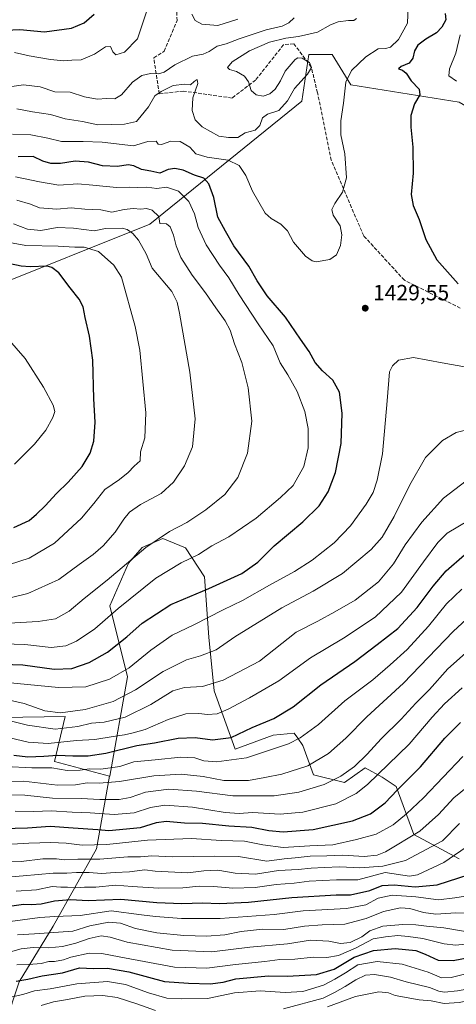
# Model space of a CAD drawing. Units: metres. Extents: x 671856 to 675321, y 4746773 to 4749173.
# Drawn here: x 673936 to 674134, y 4748016 to 4748461 of the extents above; entities that cross this region are included whole.
import ezdxf

# ---------------------------------------------------------------- set-up
doc = ezdxf.new("R2010")
doc.units = ezdxf.units.M
doc.header["$MEASUREMENT"] = 0
doc.linetypes.add('DGN Style 3', pattern=[2.307223, 1.648017, -0.659207])
for name, color, linetype, lineweight in [('Curva de nivel maestra', 30, 'Continuous', 30), ('Curva de nivel normal', 30, 'Continuous', 0), ('Matorral CxS', 135, 'Continuous', 0), ('Pastizal CxS', 92, 'Continuous', 0), ('Punto de cota en terreno', 7, 'Continuous', 0), ('Roquedo CxS', 135, 'Continuous', 0), ('Rótulo de punto de cota en terreno', 7, 'Continuous', 0), ('Senda', 7, 'DGN Style 3', 0)]:
    doc.layers.add(name, color=color, linetype=linetype, lineweight=lineweight)
doc.styles.add('Style-Arial', font='txt')

# ---------------------------------------------------------------- blocks, each defined once
blk = doc.blocks.new('5PATER')
at = {"layer": 'Punto de cota en terreno', "linetype": 'Continuous', "lineweight": 0}
h = blk.add_hatch(color=51, dxfattribs=at)
edge = h.paths.add_edge_path()
edge.add_ellipse((0, 0), major_axis=(-0.11, -0.111), ratio=0.999422, start_angle=0, end_angle=360)

msp = doc.modelspace()

# ---------------------------------------------------------------- linework, layer by layer
at = {"layer": 'Curva de nivel maestra', "color": 30, "linetype": 'Continuous', "lineweight": 30, "flags": 128}
for points, elevation in [([(673778.6, 4748461.9301), (673787.16, 4748460.8001), (673793.55, 4748459.4601), (673799.05, 4748459.7101), (673806.62, 4748459.8601), (673810.76, 4748459.0501), (673816.18, 4748456.9901), (673823.98, 4748456.8301), (673835.12, 4748455.2301), (673850, 4748451.3201), (673858.16, 4748447.5901), (673861.64, 4748444.7201), (673865.28, 4748443.4301), (673873.6, 4748442.9001), (673878.32, 4748443.1801), (673884.33, 4748443.6401), (673896.2, 4748446.5501), (673916.6, 4748453.2001), (673930.2, 4748456.5301), (673936.53, 4748456.7201), (673947.75, 4748455.7501), (673959.91, 4748457.3501), (673965.64, 4748459.8301), (673970.1, 4748463.7001)], 1450), ([(674128.93, 4748463.9801), (674129.31, 4748461.1801), (674127.48, 4748457.8401), (674124.98, 4748455.3301), (674120.18, 4748452.4601), (674116.57, 4748449.6601), (674115.05, 4748447.1801), (674114.25, 4748443.8401), (674112.66, 4748441.6101), (674109, 4748440.1201), (674107.79, 4748438.9801), (674109.62, 4748438.3501), (674111.36, 4748437.0001), (674113.53, 4748433.5101), (674117.19, 4748429.8401), (674117.53, 4748427.1801), (674115, 4748423.1801), (674113.4, 4748417.8401), (674113.38, 4748412.6301), (674114.36, 4748403.6701), (674114.5, 4748391.8701), (674113.62, 4748382.1601), (674114.45, 4748377.2301), (674117.21, 4748370.9001), (674120.13, 4748361.9101), (674125.16, 4748352.7001), (674134.9, 4748341.8701)], 1425), ([(673919.08, 4748170.1301), (673937.87, 4748169.5801), (673951.98, 4748167.6901), (673960.09, 4748167.9701), (673967.82, 4748170.7101), (673976.15, 4748175.3101), (673984.88, 4748182.2301), (673991.81, 4748188.4101), (674004.86, 4748196.9301), (674021.98, 4748204.1201), (674036.96, 4748210.9301), (674044.15, 4748215.9801), (674051.61, 4748223.3501), (674064.62, 4748234.3101), (674071.97, 4748241.5201), (674075.98, 4748247.8501), (674079.35, 4748256.5201), (674081.95, 4748269.6601), (674082.38, 4748283.4001), (674081.12, 4748292.8001), (674078.17, 4748298.2901), (674073.42, 4748302.4701), (674070.1, 4748306.1901), (674067.36, 4748311.2401), (674063.43, 4748316.8501), (674056.75, 4748326.7901), (674048.39, 4748336.4401), (674043.88, 4748343.2501), (674040.16, 4748349.8601), (674033.35, 4748359.0501), (674029.56, 4748365.5901), (674026.1, 4748372.0101), (674024.24, 4748380.8201), (674022.07, 4748386.9801), (674019.72, 4748389.5801), (674015.56, 4748390.9401), (674010.36, 4748393.2201), (674006.58, 4748394.0301), (674003.59, 4748393.5601), (673999.82, 4748391.9001), (673995.74, 4748392.7801), (673991.52, 4748393.4701), (673988.12, 4748395.0901), (673985.54, 4748395.5501), (673980.7, 4748394.9201), (673973.97, 4748395.1001), (673967.59, 4748396.8101), (673961.57, 4748397.2601), (673954.92, 4748396.2801), (673950.49, 4748396.1801), (673946.9, 4748397.2501), (673942.59, 4748399.4501), (673935.82, 4748399.2101)], 1425), ([(673933.74, 4748231.6901), (673940.74, 4748234.8001), (673944.02, 4748237.6501), (673948.03, 4748241.4001), (673953.16, 4748247.0701), (673958.45, 4748252.1901), (673964.66, 4748259.1901), (673968.39, 4748265.2301), (673970.01, 4748270.6901), (673970.64, 4748279.2301), (673969.96, 4748289.8501), (673969.49, 4748307.2701), (673968.1, 4748318.1801), (673966.03, 4748326.6001), (673965.12, 4748331.3501), (673963.34, 4748334.8301), (673959.27, 4748340.0501), (673954.22, 4748346.8001), (673950.94, 4748349.2801), (673948.85, 4748349.7401), (673941.15, 4748349.4501), (673937.15, 4748349.8501), (673932.1, 4748350.8501)], 1400), ([(673933.82, 4748128.7601), (673940.15, 4748128.0801), (673947.4, 4748128.2601), (673953.59, 4748128.7401), (673960.55, 4748128.4201), (673967.5, 4748128.5201), (673975.39, 4748129.6601), (673989.41, 4748133.0801), (673997.51, 4748134.3001), (674008.09, 4748136.4701), (674015.78, 4748136.7601), (674023.75, 4748135.6401), (674032.12, 4748136.7701), (674041.69, 4748141.2201), (674051.38, 4748145.3201), (674060.19, 4748150.6201), (674072.74, 4748160.5001), (674088.14, 4748171.0901), (674098.11, 4748178.7301), (674107.48, 4748186.0701), (674116.32, 4748195.5301), (674123.5, 4748205.0901), (674129.4, 4748212.0901), (674137.76, 4748219.3601)], 1450), ([(673923.29, 4748095.4101), (673940.06, 4748095.9801), (673950.2, 4748096.6501), (673960.6, 4748095.9001), (673971.83, 4748095.2101), (673976.76, 4748094.7801), (673991.05, 4748096.0201), (673998.33, 4748098.3601), (674002.74, 4748098.8601), (674011.08, 4748098.2401), (674019.15, 4748098.0001), (674031.14, 4748096.7601), (674041.48, 4748096.1801), (674049.2, 4748094.6501), (674055.72, 4748094.0701), (674069.2, 4748095.2201), (674086.97, 4748099.0601), (674095.22, 4748102.2101), (674101.76, 4748107.2401), (674107.26, 4748112.9401), (674117.81, 4748123.5001), (674128.81, 4748136.4501), (674135.81, 4748143.5801)], 1475), ([(673932.95, 4748060.6701), (673938.13, 4748061.4501), (673941.85, 4748061.2501), (673946.15, 4748061.5801), (673952.15, 4748062.8601), (673959.49, 4748063.4901), (673967.49, 4748063.1201), (673982.15, 4748063.7201), (673998.49, 4748062.1901), (674009.82, 4748061.6601), (674019.15, 4748062.0901), (674026.87, 4748061.6901), (674040.01, 4748062.3101), (674059.53, 4748064.5001), (674079.64, 4748065.6201), (674086.16, 4748065.5601), (674094.82, 4748067.5501), (674100.38, 4748069.7801), (674105.87, 4748070.1801), (674115.3, 4748069.3101), (674125.39, 4748070.1701), (674139.78, 4748074.8101)], 1500), ([(673934.82, 4748026.6101), (673940.15, 4748027.5401), (673946.56, 4748029.0301), (673955.76, 4748030.4301), (673963.46, 4748032.5701), (673969.79, 4748032.3201), (673976.15, 4748032.5101), (673985.82, 4748030.8701), (674001.9, 4748026.5301), (674012.79, 4748025.7601), (674022.63, 4748025.4501), (674028.52, 4748026.1801), (674034.24, 4748027.7101), (674048.98, 4748028.9901), (674057.57, 4748028.9301), (674070.67, 4748029.6801), (674078.7, 4748032.0801), (674087.84, 4748037.4001), (674096.57, 4748040.4801), (674106.34, 4748041.3301), (674115.62, 4748040.4101), (674119.94, 4748038.8201), (674125.78, 4748036.0601), (674132.64, 4748036.0101), (674141.16, 4748037.5601)], 1525)]:
    msp.add_lwpolyline(points, dxfattribs=dict(at, elevation=elevation))
at = {"layer": 'Curva de nivel normal', "color": 30, "linetype": 'Continuous', "lineweight": 0, "flags": 128}
for points, elevation in [([(673933.17, 4748409.4), (673941.56, 4748409.24), (673949.22, 4748407.7), (673955.37, 4748406.23), (673965.21, 4748406.21), (673973.82, 4748405.85), (673987.97, 4748404.27), (673994.47, 4748406.16), (673998.24, 4748406.27), (673999.17, 4748405), (674000.57, 4748404.83), (674004.82, 4748406.32), (674009.11, 4748406.13), (674013.5, 4748403.65), (674016.2, 4748400.63), (674021.24, 4748399.02), (674030.83, 4748397.77), (674035.71, 4748395.26), (674038.71, 4748390.82), (674041.84, 4748383.77), (674047.45, 4748373.83), (674050.27, 4748371.32), (674054.62, 4748368.75), (674057.62, 4748365.74), (674060.32, 4748360.7), (674065.76, 4748354.4), (674068.85, 4748352.17), (674070.56, 4748351.83), (674076.81, 4748352.83), (674079.81, 4748354.97), (674081.58, 4748359.2), (674082.27, 4748363.91), (674081.37, 4748368.11), (674078.34, 4748372.85), (674077.74, 4748375.36), (674079.1, 4748378.14), (674082.5, 4748383.32), (674084.26, 4748389.77), (674083.52, 4748400.66), (674081.68, 4748409.13), (674081.72, 4748415.52), (674082.93, 4748423.45), (674084, 4748432.98), (674086.64, 4748438.24), (674092.99, 4748444.38), (674098.65, 4748448.02), (674102.02, 4748448.2), (674104.17, 4748448.84), (674107.79, 4748452.32), (674111.94, 4748459.58), (674112.17, 4748467.14)], 1430), ([(673934.15, 4748446.39), (673940.74, 4748444.92), (673950.32, 4748443.25), (673956.39, 4748442.69), (673959.98, 4748442.95), (673964.27, 4748443.11), (673970.28, 4748445.67), (673975.21, 4748448.9), (673977.59, 4748449.17), (673978.57, 4748446.64), (673979.96, 4748445.38), (673983.85, 4748446.56), (673989.78, 4748452.64), (673993.76, 4748464.75)], 1445), ([(673927.65, 4748430.2), (673938.15, 4748431.81), (673945.71, 4748430.92), (673952.34, 4748428.66), (673959.34, 4748428.43), (673965.77, 4748426.31), (673971.49, 4748425.35), (673975.82, 4748425.59), (673979.49, 4748425.45), (673982.49, 4748427.18), (673987.49, 4748432.95), (673991.76, 4748436.04), (673995.56, 4748436.9), (673999.32, 4748436.72), (674001.77, 4748437.48), (674006.66, 4748440.81), (674014.57, 4748444.68), (674019.42, 4748445.63), (674022.15, 4748446.79), (674025.82, 4748449.26), (674029.82, 4748450.34), (674035.78, 4748452.58), (674048, 4748456.57), (674055.2, 4748458.28), (674058.17, 4748459.75), (674060.61, 4748462)], 1440), ([(673935.19, 4748420.88), (673942.27, 4748419.63), (673950.35, 4748418.37), (673957.03, 4748416.39), (673964.89, 4748415.21), (673971.82, 4748413.76), (673983.82, 4748413.98), (673989.34, 4748415.14), (673991.43, 4748417.73), (673994.73, 4748421.87), (673997.67, 4748426.73), (674000.49, 4748428.8), (674005.82, 4748431.48), (674011.15, 4748432.09), (674013.74, 4748431.83), (674015.33, 4748433.3), (674016.74, 4748434.16), (674017.12, 4748432.34), (674014.83, 4748425.92), (674014.51, 4748420.16), (674015.86, 4748415.98), (674019.04, 4748412.74), (674026.58, 4748408.55), (674030.93, 4748407.95), (674035.17, 4748408.02), (674038.45, 4748410.01), (674043.04, 4748411.24), (674045.12, 4748413.34), (674046.31, 4748416.91), (674048.6, 4748418.53), (674053.72, 4748420.18), (674057.54, 4748424.53), (674060.81, 4748430.18), (674066.63, 4748436.64), (674068.47, 4748439.58), (674067.5, 4748441.83), (674064.19, 4748443.86), (674062.29, 4748443.99), (674061.13, 4748443.23), (674056.58, 4748437.99), (674054.4, 4748433.51), (674052.07, 4748429.84), (674049.57, 4748427.64), (674046.56, 4748426.62), (674043.48, 4748427.18), (674041.22, 4748429.25), (674039.91, 4748433.13), (674038.2, 4748435.64), (674034.57, 4748437.79), (674031.36, 4748438.65), (674030.52, 4748439.68), (674032.56, 4748442.18), (674040.36, 4748447.15), (674049.4, 4748451.01), (674056.89, 4748452.92), (674062.66, 4748453.64), (674071.12, 4748455.61), (674077.14, 4748458.92), (674080.48, 4748460.25), (674085.14, 4748460.84), (674087.66, 4748460.88), (674088.82, 4748461.7)], 1435), ([(674014.38, 4748463.71), (674015.87, 4748460.91), (674018.82, 4748459.18), (674026.15, 4748458.64), (674035.14, 4748461.53)], 1445), ([(674135.79, 4748454.32), (674133.72, 4748446.08), (674130.95, 4748438.98), (674130.67, 4748435.79), (674134.07, 4748433.44)], 1420), ([(673924.2, 4748179.19), (673938.8, 4748178.74), (673950.72, 4748177.47), (673957.38, 4748178.23), (673962.18, 4748180.31), (673970.43, 4748185.86), (673980.96, 4748195.06), (673997.99, 4748208.75), (674009.49, 4748215.76), (674017.39, 4748219.54), (674023.43, 4748223.33), (674031.05, 4748227.49), (674043.48, 4748235.87), (674054.51, 4748245.28), (674060.25, 4748250.71), (674065.01, 4748259.19), (674066.89, 4748267.76), (674066.98, 4748276.48), (674065.49, 4748284.16), (674061.97, 4748293.16), (674057.7, 4748300.66), (674054.24, 4748306.15), (674051.09, 4748313.76), (674044.36, 4748323.74), (674035.77, 4748336.81), (674031.14, 4748344.51), (674026.86, 4748350.22), (674020.85, 4748359.38), (674017.2, 4748367.24), (674015.52, 4748373.43), (674012.94, 4748378.98), (674008.3, 4748383.66), (674002.81, 4748385.5), (673998.45, 4748384.87), (673993.95, 4748385.51), (673989.86, 4748385.4), (673985.96, 4748385.54), (673980.19, 4748385.44), (673969.49, 4748386.4), (673962.82, 4748387.08), (673954.15, 4748386.38), (673945.49, 4748387.91), (673934.49, 4748390.21)], 1420), ([(673920.9, 4748187.89), (673944.78, 4748189.21), (673952.64, 4748190.36), (673958.82, 4748193.91), (673965.64, 4748199.54), (673976.06, 4748207.82), (673993.58, 4748222.7), (674004.21, 4748229.83), (674012.06, 4748233.9), (674020.72, 4748239.69), (674029.19, 4748246.58), (674035.08, 4748254.22), (674039.47, 4748265.25), (674041.51, 4748279.7), (674039.79, 4748294.74), (674036.95, 4748306.33), (674033.7, 4748314.74), (674031.62, 4748320.85), (674029.34, 4748325.12), (674025.21, 4748330.9), (674020.58, 4748337.73), (674014.46, 4748345.67), (674009.39, 4748353.68), (674007.26, 4748358.95), (674006.11, 4748363.8), (674004.57, 4748367.59), (674002.89, 4748368.91), (673999.89, 4748369.05), (673999.43, 4748372.26), (673996.37, 4748375.16), (673993.81, 4748375.88), (673991.33, 4748375.54), (673987.84, 4748375.89), (673983.71, 4748375.47), (673978.21, 4748374.16), (673973.1, 4748375.2), (673965.93, 4748375.5), (673959.76, 4748376.16), (673953.23, 4748375.5), (673945.47, 4748376.15), (673941.27, 4748377.86), (673935.16, 4748379.58)], 1415), ([(673932.08, 4748199.82), (673940.15, 4748201.77), (673954.13, 4748208.17), (673963.42, 4748214.98), (673969.63, 4748219.41), (673974.23, 4748223.39), (673979.61, 4748229.51), (673983.52, 4748235.44), (673986.15, 4748238.61), (673991.15, 4748242.09), (674000.49, 4748247.06), (674006.05, 4748252.18), (674010.95, 4748259.53), (674014.68, 4748268.19), (674015.78, 4748280.85), (674013.47, 4748301.85), (674008.8, 4748328.56), (674007.63, 4748333.49), (674005.31, 4748338.36), (673996.43, 4748348.88), (673993.63, 4748355.45), (673990.17, 4748361.52), (673987.66, 4748364.6), (673985.13, 4748366.35), (673982.75, 4748366.97), (673975.23, 4748366.78), (673970.17, 4748365.81), (673960.75, 4748366.94), (673953.47, 4748367.22), (673946.09, 4748365.94), (673940.04, 4748366.59), (673933.64, 4748368.92)], 1410), ([(673931.79, 4748214.91), (673940.73, 4748217.8), (673952.23, 4748224.54), (673964.45, 4748235.86), (673969.98, 4748242.49), (673974.94, 4748248.93), (673981.6, 4748253.35), (673985.58, 4748256.51), (673988.21, 4748259.35), (673991.02, 4748261.85), (673991.11, 4748265.85), (673993.01, 4748272.19), (673993.58, 4748283.52), (673990.75, 4748311.85), (673988.73, 4748322.52), (673982.48, 4748344.86), (673978.98, 4748350.21), (673972.04, 4748356.41), (673965.58, 4748358.37), (673961.34, 4748358.39), (673953.82, 4748358.86), (673939.16, 4748359.11), (673928.57, 4748361.09)], 1405), ([(673934.04, 4748260.37), (673943.08, 4748269.41), (673948.31, 4748275.68), (673951.38, 4748281.4), (673952.3, 4748284.11), (673951.57, 4748286.93), (673947.16, 4748295.12), (673938.94, 4748308.01), (673930.74, 4748317.37)], 1395), ([(673930.67, 4748161.58), (673953.97, 4748159.28), (673966.34, 4748159.68), (673977.09, 4748163.07), (673985.91, 4748168.25), (673995.76, 4748176.17), (674005.49, 4748183.04), (674015.24, 4748187.75), (674028.52, 4748194.42), (674037.24, 4748198.66), (674049.48, 4748205.57), (674060.81, 4748211.75), (674068.81, 4748216.92), (674078.79, 4748224.8), (674086.13, 4748232.49), (674093.13, 4748242.19), (674096.31, 4748247.52), (674098.12, 4748253.03), (674100.52, 4748264.91), (674102.77, 4748288.95), (674103.81, 4748301.99), (674105.17, 4748304.76), (674107.88, 4748307.32), (674114.68, 4748308.47), (674127.66, 4748306.04), (674145.42, 4748302.88)], 1430), ([(673926.42, 4748154.82), (673938.46, 4748152.1), (673947.77, 4748148.82), (673954.94, 4748147.93), (673966.15, 4748149.43), (673978.82, 4748153.09), (673988.84, 4748158.23), (674001.42, 4748166.65), (674011.88, 4748171.87), (674018.19, 4748173.6), (674025.27, 4748176.34), (674033.81, 4748182.23), (674055, 4748195.44), (674069.24, 4748202.86), (674082.46, 4748210.9), (674095.42, 4748221.68), (674100.43, 4748227.32), (674105.88, 4748236.64), (674112.92, 4748250.94), (674120.08, 4748263.25), (674127.75, 4748271.07), (674133.88, 4748274.57), (674141.14, 4748276.41)], 1435), ([(673922.27, 4748146.65), (673939.92, 4748142.33), (673952.46, 4748140.56), (673962.77, 4748141.79), (673968.98, 4748143.22), (673974.69, 4748143.74), (673984.15, 4748145.99), (673995.72, 4748151.67), (674005.75, 4748157.78), (674011.06, 4748159.43), (674019.12, 4748159.74), (674028.48, 4748162.6), (674044.95, 4748171.19), (674061.47, 4748184.32), (674071.36, 4748189.4), (674079.03, 4748193.62), (674088.27, 4748198.88), (674098.81, 4748207.13), (674105.58, 4748215.3), (674110.9, 4748223.86), (674118.32, 4748234.08), (674128.15, 4748244.91), (674138.38, 4748252.79)], 1440), ([(673931.95, 4748136.58), (673940.34, 4748134.61), (673949.31, 4748134.07), (673962.16, 4748135.39), (673970.49, 4748135.86), (673978.82, 4748137.28), (673983.82, 4748137.99), (673987.82, 4748138.89), (673993.27, 4748140.31), (674003.61, 4748144.87), (674011.63, 4748147.38), (674017.51, 4748147.59), (674021.49, 4748147.16), (674025.73, 4748147.5), (674030.82, 4748149.5), (674040.47, 4748154.74), (674053.76, 4748162.3), (674068.01, 4748172.75), (674083, 4748181.72), (674097.28, 4748191.08), (674109.16, 4748202.42), (674119.14, 4748216.2), (674125.58, 4748224.86), (674129.92, 4748229.19), (674139.57, 4748234.89)], 1445), ([(673930.04, 4748123.67), (673942.02, 4748123.08), (673951.04, 4748123.11), (673957.88, 4748121.91), (673963.75, 4748122), (673968.02, 4748122.58), (673973.11, 4748122.5), (673981.82, 4748123.64), (673988.17, 4748125.75), (673997.74, 4748126.72), (674009.34, 4748127.86), (674015.62, 4748127.49), (674019.82, 4748126.25), (674025.48, 4748125.76), (674039.14, 4748127.51), (674058.14, 4748133.82), (674063.31, 4748136.54), (674071.67, 4748142.68), (674083.56, 4748153.32), (674096.19, 4748162.87), (674104, 4748169.57), (674111.71, 4748176.51), (674121.37, 4748187.14), (674129.48, 4748197.16), (674136.48, 4748203.82)], 1455), ([(673928.32, 4748116.7), (673938.11, 4748117), (673953.53, 4748115.24), (673961.68, 4748115.29), (673966.91, 4748116.27), (673972.34, 4748116.05), (673981.57, 4748116.82), (673997.17, 4748119.48), (674009.57, 4748120.18), (674019.49, 4748119.05), (674028.74, 4748117.34), (674040.04, 4748117.33), (674047.3, 4748118.68), (674055.06, 4748120.14), (674066.83, 4748123.88), (674076.2, 4748129.58), (674084, 4748136.4), (674093.47, 4748146.04), (674110.07, 4748161.36), (674132.52, 4748184.71), (674140.5, 4748192.08)], 1460), ([(673931.74, 4748110.84), (673938.72, 4748110.7), (673951.31, 4748109.35), (673964.33, 4748109.22), (673972.64, 4748108.76), (673981.51, 4748108.67), (673986.45, 4748109.56), (673993.33, 4748112.01), (674003.95, 4748113.36), (674016.52, 4748112.44), (674032.95, 4748110.33), (674051.52, 4748110.39), (674062.79, 4748112.04), (674074.18, 4748115.46), (674081.78, 4748119.21), (674087.99, 4748123.71), (674093.73, 4748129.24), (674099.96, 4748136.12), (674108.99, 4748145.03), (674115.75, 4748152.2), (674121.92, 4748158.47), (674130.09, 4748167.82), (674139.48, 4748176.11)], 1465), ([(673934.38, 4748103.5), (673942.87, 4748103.33), (673950.63, 4748103.62), (673960.26, 4748103.04), (673968.36, 4748102.74), (673979.18, 4748101.9), (673988.31, 4748102.65), (673995.56, 4748105.11), (674002.06, 4748106.1), (674014.62, 4748105.25), (674029.48, 4748102.86), (674035.81, 4748102.45), (674041.81, 4748102.88), (674054.3, 4748102.08), (674064.56, 4748102.97), (674079.48, 4748106.76), (674088.62, 4748111.51), (674093.83, 4748115.58), (674112.7, 4748133.71), (674123.03, 4748145.95), (674128.6, 4748152.02), (674136.71, 4748159.16)], 1470), ([(673922.3, 4748088.01), (673940.66, 4748088.96), (673950.49, 4748089.33), (673957.54, 4748088.95), (673964.78, 4748088.1), (673975.9, 4748088.46), (673994.24, 4748090.33), (674014.15, 4748091.1), (674027.62, 4748090.12), (674038.11, 4748089.87), (674046.47, 4748088.2), (674055.68, 4748087.08), (674067.69, 4748087.74), (674078.2, 4748088.19), (674088.76, 4748090.64), (674097.71, 4748093.02), (674105.48, 4748097.23), (674111.51, 4748102.3), (674119.21, 4748109.41), (674136.99, 4748128.22)], 1480), ([(673925.31, 4748080.6), (673937.1, 4748080.71), (673946.97, 4748081.85), (673953.15, 4748081.93), (673956.57, 4748081.52), (673962.78, 4748081.78), (673972.66, 4748081.71), (673985.44, 4748082.83), (673991.16, 4748082.88), (673996.2, 4748083.26), (674005.81, 4748082.86), (674024.4, 4748083.16), (674035.41, 4748083.01), (674048.29, 4748080.88), (674056.18, 4748081.95), (674061.04, 4748082.43), (674067.82, 4748083.12), (674075.45, 4748083.22), (674082.68, 4748083.58), (674092.28, 4748082.99), (674098.17, 4748083.54), (674102.01, 4748085.05), (674117.48, 4748094.45), (674125.9, 4748101.9), (674132.82, 4748109.44), (674142.42, 4748117.15)], 1485), ([(673922.15, 4748072.91), (673938.06, 4748074.22), (673951.55, 4748075.48), (673957.82, 4748075.39), (673962.22, 4748075.73), (673967.96, 4748075.73), (673973.46, 4748075.23), (673979.71, 4748075.69), (673986.13, 4748076.05), (673993.05, 4748076.9), (673997.79, 4748076.34), (674012.55, 4748075.57), (674019.75, 4748076.47), (674026.15, 4748076.73), (674033.96, 4748075.37), (674043.08, 4748075.02), (674053.52, 4748076.68), (674062.44, 4748077.11), (674068.28, 4748077.68), (674074.2, 4748077.93), (674081.34, 4748078.36), (674090.35, 4748077.79), (674100.81, 4748078.6), (674111.01, 4748081.08), (674127.81, 4748090.01), (674135.46, 4748097.88)], 1490), ([(673934.89, 4748067.27), (673944.13, 4748067.93), (673951.13, 4748069.33), (673955.07, 4748069.14), (673958.05, 4748069.14), (673961.82, 4748068.84), (673965.82, 4748069.14), (673970.96, 4748069.12), (673979.73, 4748069.94), (673987.3, 4748069.34), (673999.33, 4748068.6), (674010.2, 4748068.79), (674017.68, 4748069.62), (674024.36, 4748069.47), (674032.91, 4748068.64), (674042.95, 4748069.01), (674052.5, 4748070.24), (674060.7, 4748070.85), (674067.37, 4748071.76), (674079.85, 4748072.42), (674089.47, 4748072.44), (674101.81, 4748075.79), (674112.79, 4748074.12), (674116.36, 4748074.61), (674128.35, 4748080.26), (674140.86, 4748088.9)], 1495), ([(673929.82, 4748053.24), (673945.52, 4748055.42), (673952.28, 4748055.88), (673963.82, 4748056.22), (673977.82, 4748058.41), (673991.59, 4748056.61), (673997.9, 4748055.88), (674009.59, 4748054.99), (674027.19, 4748054.98), (674051.54, 4748056.78), (674064.65, 4748058.38), (674084.33, 4748059.44), (674093.07, 4748061.1), (674098.68, 4748064.11), (674104.98, 4748065.42), (674115.69, 4748064.8), (674126, 4748063.44), (674133.36, 4748064.34), (674145.72, 4748066.3)], 1505), ([(673935.52, 4748047.51), (673943.19, 4748047.95), (673953.95, 4748048.83), (673960.44, 4748049.19), (673968.15, 4748051.66), (673976.76, 4748053.23), (673982.05, 4748052.77), (673988.9, 4748050.42), (673998.5, 4748048.42), (674010.66, 4748047.18), (674020.97, 4748047.02), (674029.26, 4748047.58), (674036.6, 4748049.05), (674046.42, 4748050.06), (674055.96, 4748049.95), (674065.27, 4748051.4), (674073.3, 4748052.09), (674083.6, 4748052.35), (674093.28, 4748054.99), (674101.03, 4748058.07), (674108.68, 4748059.72), (674113.03, 4748059.5), (674119.07, 4748057.64), (674124.78, 4748056.92), (674133.7, 4748057.51), (674143.52, 4748057.31)], 1510), ([(673930.15, 4748039.33), (673937.15, 4748041.24), (673942.48, 4748041.89), (673949.45, 4748041.69), (673955.81, 4748042.28), (673961.82, 4748043.75), (673967.82, 4748045.93), (673973.38, 4748047.03), (673977.39, 4748046.57), (673985.12, 4748044.17), (674005.44, 4748040.66), (674023.43, 4748039.82), (674040.63, 4748041.98), (674057.54, 4748043.46), (674068.02, 4748045.18), (674076.32, 4748044.7), (674081.64, 4748043.57), (674085.96, 4748044.03), (674091.2, 4748046.69), (674094.93, 4748049.43), (674100.82, 4748051.44), (674109.8, 4748052.3), (674115.64, 4748052.09), (674120.48, 4748051.43), (674128.34, 4748050.7), (674138.07, 4748049.05)], 1515), ([(673935.21, 4748034.06), (673940.6, 4748034.18), (673946.17, 4748034.59), (673949.64, 4748035.46), (673952.25, 4748035.57), (673956.21, 4748036.26), (673959.63, 4748037.44), (673967.87, 4748039.34), (673973.57, 4748039.19), (673981.49, 4748037.58), (674006.49, 4748032.94), (674021.15, 4748032.55), (674034.02, 4748034.16), (674047.32, 4748035.54), (674054.14, 4748036.46), (674060.97, 4748036.6), (674069.27, 4748037.39), (674075.48, 4748037.33), (674080.66, 4748038.25), (674088.71, 4748041.74), (674096.33, 4748045.68), (674101.98, 4748046.58), (674107.48, 4748047.24), (674112.14, 4748046.81), (674118.81, 4748045.96), (674128.48, 4748043.48), (674133.81, 4748042.9), (674138.03, 4748043.29)], 1520), ([(673929.63, 4748018.82), (673937.93, 4748020.65), (673943.17, 4748022.23), (673950.3, 4748023.12), (673962.36, 4748025.47), (673976.2, 4748026.46), (673984.38, 4748025.11), (673994.71, 4748021.28), (674003.04, 4748018.9), (674009.49, 4748018.6), (674021.48, 4748018.78), (674033.66, 4748021.3), (674045.2, 4748022.25), (674056.62, 4748021.44), (674064.56, 4748021.89), (674073.93, 4748024.84), (674079.03, 4748027.54), (674083.78, 4748030.35), (674089.41, 4748033.94), (674098.17, 4748035.44), (674109.47, 4748034.26), (674121.31, 4748030.74), (674127.28, 4748028.12), (674131.73, 4748028.2), (674142.12, 4748030.88)], 1530), ([(674055.81, 4748014.08), (674073.76, 4748018.99), (674078.92, 4748021.45), (674083.73, 4748024.13), (674088.48, 4748027.27), (674092.93, 4748029.26), (674096.9, 4748029.61), (674104.16, 4748028.44), (674111.32, 4748026.35), (674121.87, 4748023.79), (674126.06, 4748022.13), (674128.6, 4748021.66), (674134.47, 4748022.2), (674142.24, 4748023.63), (674150.57, 4748024.63), (674158.23, 4748026.58), (674163.04, 4748026.9), (674171.12, 4748025.48), (674177.76, 4748023.5), (674182.8, 4748021.2), (674187.15, 4748020.89), (674192.69, 4748020.76), (674200.7, 4748017.47), (674207.54, 4748015.06)], 1535), ([(673946.15, 4748015.54), (673951.82, 4748017.26), (673958.15, 4748018.32), (673965.95, 4748019.9), (673974, 4748020.19), (673980.62, 4748019.22), (673989.41, 4748016.4), (673997.85, 4748013.3)], 1535), ([(674075.68, 4748014.95), (674088.43, 4748019.63), (674098.98, 4748021.8), (674103.28, 4748021.38), (674106.27, 4748020.11), (674117.25, 4748018.13), (674122.65, 4748017.75), (674128.54, 4748016.49), (674135.33, 4748016.92), (674140.61, 4748017.97), (674145.93, 4748018.22), (674151.14, 4748018.95), (674154.14, 4748019.83), (674157.59, 4748021.57), (674161.6, 4748022.07), (674168.88, 4748021.38), (674173.94, 4748019.4), (674181.18, 4748017.02), (674189.68, 4748015.76)], 1540)]:
    msp.add_lwpolyline(points, dxfattribs=dict(at, elevation=elevation))
at = {"layer": 'Matorral CxS', "color": 135, "linetype": 'Continuous', "lineweight": 0}
for points in [[(674233.0203, 4748477.8893, 1392.28), (674220.9765, 4748476.9435, 1394.5227), (674211.1446, 4748463.9857, 1398.1758), (674197.6983, 4748443.3123, 1403.3966), (674175.4313, 4748419.8699, 1409.8779), (674147.4027, 4748416.9291, 1418.0017), (674135.3107, 4748423.9161, 1421.3171), (674086.2183, 4748431.7043, 1429.8725), (674077.7798, 4748445.4241, 1432.6157), (674067.2307, 4748445.4241, 1434.0873), (674064.0655, 4748424.3177, 1433.8326), (673995.2909, 4748368.8361, 1412.8022), (673921.3703, 4748339.2681, 1396.4973), (673870.6819, 4748347.7165, 1395.4358), (673858.0091, 4748339.2685, 1390.0003), (673839.0011, 4748330.8209, 1383.8732), (673800.9847, 4748330.8213, 1375.5248), (673772.283, 4748337.6875, 1373.2864), (673761.7061, 4748337.5845, 1371.4519)], [(674135.3107, 4748423.9161, 1421.3171), (674086.2183, 4748431.7043, 1429.8725), (674077.7798, 4748445.4241, 1432.6157), (674067.2307, 4748445.4241, 1434.0873), (674064.0655, 4748424.3177, 1433.8326), (673995.2909, 4748368.8361, 1412.8022), (673921.3703, 4748339.2681, 1396.4973)]]:
    msp.add_polyline3d(points, dxfattribs=at)
at = {"layer": 'Pastizal CxS', "color": 92, "linetype": 'Continuous', "lineweight": 0}
for points in [[(674233.0203, 4748477.8893, 1392.28), (674220.9765, 4748476.9435, 1394.5227), (674211.1446, 4748463.9857, 1398.1758), (674197.6983, 4748443.3123, 1403.3966), (674175.4313, 4748419.8699, 1409.8779), (674147.4027, 4748416.9291, 1418.0017), (674135.3107, 4748423.9161, 1421.3171), (674086.2183, 4748431.7043, 1429.8725), (674077.7798, 4748445.4241, 1432.6157), (674067.2307, 4748445.4241, 1434.0873), (674064.0655, 4748424.3177, 1433.8326), (673995.2909, 4748368.8361, 1412.8022), (673921.3703, 4748339.2681, 1396.4973), (673870.6819, 4748347.7165, 1395.4358), (673858.0091, 4748339.2685, 1390.0003), (673839.0011, 4748330.8209, 1383.8732), (673800.9847, 4748330.8213, 1375.5248), (673772.283, 4748337.6875, 1373.2864), (673761.7061, 4748337.5845, 1371.4519)], [(673585.8491, 4748342.6719, 1347.1505), (673621.469, 4748348.4055, 1353.0174), (673651.9815, 4748338.6013, 1354.6242), (673761.7061, 4748337.5845, 1371.4519), (673772.283, 4748337.6875, 1373.2864), (673800.9847, 4748330.8213, 1375.5248), (673839.0011, 4748330.8209, 1383.8732), (673858.0091, 4748339.2685, 1390.0003), (673870.6819, 4748347.7165, 1395.4358), (673921.3703, 4748339.2681, 1396.4973), (673995.2909, 4748368.8361, 1412.8022), (674064.0655, 4748424.3177, 1433.8326), (674067.2307, 4748445.4241, 1434.0873), (674077.7798, 4748445.4241, 1432.6157), (674086.2183, 4748431.7043, 1429.8725), (674135.3107, 4748423.9161, 1421.3171)], [(674135.2681, 4748081.8497, 1494.4878), (674114.6965, 4748092.9305, 1483.3967), (674106.7859, 4748114.5665, 1472.8373), (674100.4569, 4748118.7883, 1469.4144), (674092.8251, 4748123.0023, 1465.3733), (674083.4651, 4748116.4095, 1465.3304), (674069.4034, 4748119.8577, 1460.8907), (674064.6185, 4748133.0733, 1455.2099), (674062.2671, 4748136.4115, 1453.689), (674060.6635, 4748138.6883, 1452.6333), (674051.1587, 4748137.8073, 1451.4555), (674033.9987, 4748131.4527, 1451.502), (674024.5041, 4748157.8373, 1440.2963), (674022.0766, 4748182.1569, 1431.8521), (674020.1089, 4748209.4195, 1422.0983), (674011.5169, 4748222.5373, 1417.5867), (674001.2471, 4748226.7183, 1414.5476), (673991.8224, 4748222.6645, 1413.6574), (673985.6533, 4748215.5177, 1414.1037), (673977.2531, 4748196.2451, 1417.5448), (673985.2177, 4748164.2475, 1429.9821), (673977.2813, 4748119.2603, 1456.1891), (673977.1253, 4748119.3014, 1456.1575), (673952.1527, 4748125.8763, 1450.904), (673956.9908, 4748146.2289, 1434.8479), (673928.3473, 4748145.7243, 1438.8793)], [(673977.1253, 4748119.3014, 1456.1575), (673977.2813, 4748119.2603, 1456.1891), (673985.2177, 4748164.2475, 1429.9821), (673977.2531, 4748196.2451, 1417.5448), (673985.6533, 4748215.5177, 1414.1037), (673991.8224, 4748222.6645, 1413.6574), (674001.2471, 4748226.7183, 1414.5476), (674011.5169, 4748222.5373, 1417.5867), (674020.1089, 4748209.4195, 1422.0983), (674022.0766, 4748182.1569, 1431.8521), (674024.5041, 4748157.8373, 1440.2963), (674033.9987, 4748131.4527, 1451.502), (674051.1587, 4748137.8073, 1451.4555), (674060.6635, 4748138.6883, 1452.6333), (674062.2671, 4748136.4115, 1453.689), (674064.6185, 4748133.0733, 1455.2099), (674069.4034, 4748119.8577, 1460.8907), (674083.4651, 4748116.4095, 1465.3304), (674092.8251, 4748123.0023, 1465.3733), (674100.4569, 4748118.7883, 1469.4144), (674106.7859, 4748114.5665, 1472.8373), (674114.6965, 4748092.9305, 1483.3967), (674135.2681, 4748081.8497, 1494.4878)], [(673927.0245, 4748176.1567, 1421.0005), (673928.3473, 4748145.7243, 1438.8793), (673956.9908, 4748146.2289, 1434.8479), (673952.1527, 4748125.8763, 1450.904), (673977.1253, 4748119.3014, 1456.1575)]]:
    msp.add_polyline3d(points, dxfattribs=at)
at = {"layer": 'Roquedo CxS', "color": 135, "linetype": 'Continuous', "lineweight": 0}
for points in [[(673936.2029, 4748026.2475, 1524.0084), (673951.5988, 4748051.4408, 1506.5655), (673971.1935, 4748086.4314, 1479.8216), (673977.1253, 4748119.3014, 1456.1575), (673977.2813, 4748119.2603, 1456.1891), (673985.2177, 4748164.2475, 1429.9821), (673977.2531, 4748196.2451, 1417.5448), (673985.6533, 4748215.5177, 1414.1037), (673991.8224, 4748222.6645, 1413.6574), (674001.2471, 4748226.7183, 1414.5476), (674011.5169, 4748222.5373, 1417.5867), (674020.1089, 4748209.4195, 1422.0983), (674022.0766, 4748182.1569, 1431.8521), (674024.5041, 4748157.8373, 1440.2963), (674033.9987, 4748131.4527, 1451.502), (674051.1587, 4748137.8073, 1451.4555), (674060.6635, 4748138.6883, 1452.6333), (674062.2671, 4748136.4115, 1453.689), (674064.6185, 4748133.0733, 1455.2099), (674069.4034, 4748119.8577, 1460.8907), (674083.4651, 4748116.4095, 1465.3304), (674092.8251, 4748123.0023, 1465.3733), (674100.4569, 4748118.7883, 1469.4144), (674106.7859, 4748114.5665, 1472.8373), (674114.6965, 4748092.9305, 1483.3967), (674135.2681, 4748081.8497, 1494.4878)], [(673977.1253, 4748119.3014, 1456.1575), (673977.2813, 4748119.2603, 1456.1891), (673985.2177, 4748164.2475, 1429.9821), (673977.2531, 4748196.2451, 1417.5448), (673985.6533, 4748215.5177, 1414.1037), (673991.8224, 4748222.6645, 1413.6574), (674001.2471, 4748226.7183, 1414.5476), (674011.5169, 4748222.5373, 1417.5867), (674020.1089, 4748209.4195, 1422.0983), (674022.0766, 4748182.1569, 1431.8521), (674024.5041, 4748157.8373, 1440.2963), (674033.9987, 4748131.4527, 1451.502), (674051.1587, 4748137.8073, 1451.4555), (674060.6635, 4748138.6883, 1452.6333), (674062.2671, 4748136.4115, 1453.689), (674064.6185, 4748133.0733, 1455.2099), (674069.4034, 4748119.8577, 1460.8907), (674083.4651, 4748116.4095, 1465.3304), (674092.8251, 4748123.0023, 1465.3733), (674100.4569, 4748118.7883, 1469.4144), (674106.7859, 4748114.5665, 1472.8373), (674114.6965, 4748092.9305, 1483.3967), (674135.2681, 4748081.8497, 1494.4878)], [(673927.0245, 4748176.1567, 1421.0005), (673928.3473, 4748145.7243, 1438.8793), (673956.9908, 4748146.2289, 1434.8479), (673952.1527, 4748125.8763, 1450.904), (673977.1253, 4748119.3014, 1456.1575)], [(673928.3473, 4748145.7243, 1438.8793), (673956.9908, 4748146.2289, 1434.8479), (673952.1527, 4748125.8763, 1450.904), (673977.1253, 4748119.3014, 1456.1575), (673971.1935, 4748086.4314, 1479.8216), (673951.5988, 4748051.4408, 1506.5655), (673936.2029, 4748026.2475, 1524.0084)], [(673977.1253, 4748119.3014, 1456.1575), (673971.1935, 4748086.4314, 1479.8216), (673951.5988, 4748051.4408, 1506.5655), (673936.2029, 4748026.2475, 1524.0084), (673923.6063, 4747988.4577, 1550.2795), (673926.4055, 4747950.6678, 1579.6372), (673885.8164, 4747949.2682, 1578.1046), (673862.0228, 4747980.0599, 1555.6115), (673852.2254, 4748010.8517, 1531.9933), (673815.8351, 4748010.8517, 1527.6794), (673799.0396, 4747970.2625, 1553.6197), (673769.6475, 4747957.6659, 1558.6605), (673736.0565, 4747961.8648, 1550.8848), (673716.4618, 4747949.2682, 1557.0987), (673695.4674, 4747919.876, 1556.4057), (673671.6738, 4747897.482, 1546.4441), (673645.0809, 4747877.8873, 1537.0892), (673633.884, 4747870.8892, 1530.7388), (673597.3339, 4747856.9935, 1509.5096)], [(673977.1253, 4748119.3014, 1456.1575), (673971.1935, 4748086.4314, 1479.8216), (673951.5988, 4748051.4408, 1506.5655), (673936.2029, 4748026.2475, 1524.0084), (673923.6063, 4747988.4577, 1550.2795), (673926.4055, 4747950.6678, 1579.6372), (673885.8164, 4747949.2682, 1578.1046), (673862.0228, 4747980.0599, 1555.6115), (673852.2254, 4748010.8517, 1531.9933), (673815.8351, 4748010.8517, 1527.6794), (673799.0396, 4747970.2625, 1553.6197), (673769.6475, 4747957.6659, 1558.6605), (673736.0565, 4747961.8648, 1550.8848), (673716.4618, 4747949.2682, 1557.0987), (673695.4674, 4747919.876, 1556.4057), (673671.6738, 4747897.482, 1546.4441), (673645.0809, 4747877.8873, 1537.0892), (673633.884, 4747870.8892, 1530.7388), (673597.3339, 4747856.9935, 1509.5096)]]:
    msp.add_polyline3d(points, dxfattribs=at)
at = {"layer": 'Senda', "color": 7, "linetype": 'DGN Style 3', "lineweight": 0}
msp.add_polyline3d([(674135.7891, 4748330.8847, 1426.4192), (674110.4747, 4748343.4563, 1428.459), (674092.0983, 4748363.5265, 1429.0107), (674077.4201, 4748397.6695, 1430.744), (674071.1945, 4748428.2263, 1433.2278), (674068.3507, 4748439.8223, 1435.3565), (674060.5241, 4748450.3253, 1438.1217), (674055.8189, 4748449.8839, 1438.8554), (674043.1771, 4748433.9399, 1436.7406), (674032.5283, 4748425.8029, 1439.6347), (674010.5261, 4748428.9577, 1442.7063), (673999.5967, 4748427.7031, 1446.1757), (673997.0995, 4748444.0195, 1446.6094), (674001.8471, 4748446.9843, 1446.2205), (674007.6363, 4748460.7879, 1446.8157), (674006.9917, 4748482.0627, 1449.3167)], dxfattribs=at)

# ---------------------------------------------------------------- block references
at = {"layer": 'Punto de cota en terreno', "color": 7, "linetype": 'Continuous', "lineweight": 0, "xscale": 10, "yscale": 10, "zscale": 10}
msp.add_blockref('5PATER', (674092.78, 4748330.82, 1429.55), dxfattribs=at)

# ---------------------------------------------------------------- texts
at = {"layer": 'Rótulo de punto de cota en terreno', "color": 7, "linetype": 'Continuous', "lineweight": 0, "style": 'Style-Arial'}
msp.add_text('1429,55', height=7, dxfattribs=at).set_placement((674096.3078, 4748334.3478))

doc.saveas('drawing.dxf')
